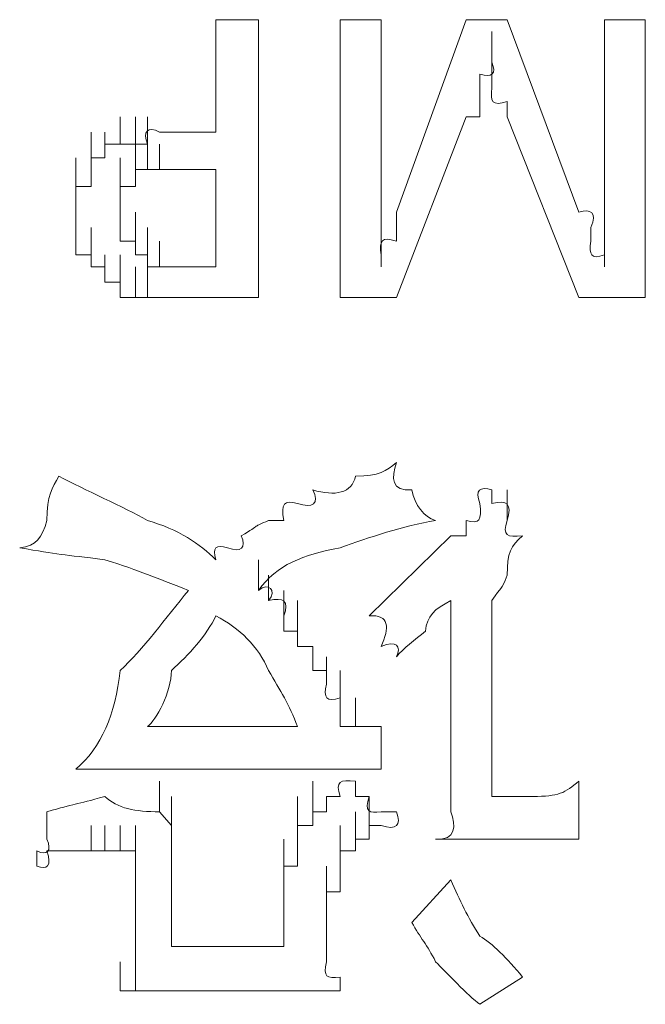
# Model space of a CAD drawing. Units: inches. Extents: x -469 to 2589, y -1198 to 617.
# Drawn here: x 68 to 73, y -537 to -530 of the extents above; entities that cross this region are included whole.
import ezdxf

# ---------------------------------------------------------------- set-up
doc = ezdxf.new("R2010")
doc.units = ezdxf.units.IN
doc.header["$MEASUREMENT"] = 0
doc.layers.add('图层 1', color=7, linetype='Continuous')

msp = doc.modelspace()

# ---------------------------------------------------------------- linework, layer by layer
at = {"layer": '图层 1', "lineweight": 0}
for points in [[(69.5268, -530.4135), (69.5268, -531.2025)], [(69.5268, -530.4135), (69.8256, -530.4135)], [(69.8256, -530.4135), (69.8256, -532.362)], [(70.3994, -530.4135), (70.3994, -532.362)], [(70.3994, -530.4135), (70.6863, -530.4135)], [(70.6863, -530.4135), (70.6863, -531.7643)], [(70.7938, -531.7643), (71.2839, -530.4135)], [(71.2839, -530.4135), (71.5708, -530.4135)], [(71.5708, -530.4135), (72.0729, -531.7643)], [(72.2522, -530.4135), (72.2522, -531.7643)], [(72.2522, -530.4135), (72.5391, -530.4135)], [(72.5391, -530.4135), (72.5391, -532.362)], [(71.4632, -530.7124), (71.4632, -530.4972)], [(71.4632, -530.7124), (71.4632, -530.796)], [(71.4632, -530.796), (71.4632, -530.8917)], [(71.3796, -531.0949), (71.3796, -530.9873)], [(71.5708, -530.9873), (71.5708, -531.0949)], [(68.8574, -531.2861), (68.8574, -531.0949)], [(68.8574, -531.2861), (68.8574, -531.0949)], [(68.8574, -531.2861), (68.8574, -531.0949)], [(68.8574, -531.2861), (68.8574, -531.0949)], [(68.8574, -531.2861), (68.8574, -531.0949)], [(68.8574, -531.2861), (68.8574, -531.0949)], [(68.8574, -531.2861), (68.8574, -531.0949)], [(68.8574, -531.2861), (68.8574, -531.0949)], [(68.8574, -531.2861), (68.8574, -531.0949)], [(68.8574, -531.2861), (68.8574, -531.0949)], [(68.8574, -531.2861), (68.8574, -531.0949)], [(68.8574, -531.2861), (68.8574, -531.0949)], [(68.9649, -531.2861), (68.9649, -531.0949)], [(68.9649, -531.2861), (68.9649, -531.0949)], [(68.9649, -531.2861), (68.9649, -531.0949)], [(68.9649, -531.2861), (68.9649, -531.0949)], [(68.9649, -531.2861), (68.9649, -531.0949)], [(68.9649, -531.2861), (68.9649, -531.0949)], [(68.9649, -531.2861), (68.9649, -531.0949)], [(68.9649, -531.2861), (68.9649, -531.0949)], [(68.9649, -531.2861), (68.9649, -531.0949)], [(68.9649, -531.2861), (68.9649, -531.0949)], [(68.9649, -531.2861), (68.9649, -531.0949)], [(69.0486, -531.2861), (69.0486, -531.0949)], [(69.0486, -531.2861), (69.0486, -531.0949)], [(70.7938, -532.362), (71.2839, -531.0949)], [(71.2839, -531.0949), (71.3796, -531.0949)], [(71.5708, -531.0949), (72.0729, -532.362)], [(68.6542, -531.3818), (68.6542, -531.2025)], [(68.6542, -531.3818), (68.6542, -531.2025)], [(68.6542, -531.3818), (68.6542, -531.2025)], [(68.7498, -531.3818), (68.7498, -531.2025)], [(68.7498, -531.3818), (68.7498, -531.2025)], [(68.7498, -531.3818), (68.7498, -531.2025)], [(68.7498, -531.3818), (68.7498, -531.2025)], [(68.7498, -531.3818), (68.7498, -531.2025)], [(68.7498, -531.3818), (68.7498, -531.2025)], [(68.7498, -531.3818), (68.7498, -531.2025)], [(68.7498, -531.3818), (68.7498, -531.2025)], [(68.7498, -531.3818), (68.7498, -531.2025)], [(68.7498, -531.3818), (68.7498, -531.2025)], [(68.7498, -531.3818), (68.7498, -531.2025)], [(68.7498, -531.3818), (68.7498, -531.2025)], [(68.7498, -531.3818), (68.7498, -531.2025)], [(69.3355, -531.2025), (69.5268, -531.2025)], [(68.6542, -531.4654), (68.6542, -531.2861)], [(68.6542, -531.4654), (68.6542, -531.2861)], [(68.6542, -531.4654), (68.6542, -531.2861)], [(68.6542, -531.4654), (68.6542, -531.2861)], [(68.6542, -531.4654), (68.6542, -531.2861)], [(68.6542, -531.4654), (68.6542, -531.2861)], [(68.6542, -531.4654), (68.6542, -531.2861)], [(68.6542, -531.4654), (68.6542, -531.2861)], [(68.6542, -531.4654), (68.6542, -531.2861)], [(68.6542, -531.4654), (68.6542, -531.2861)], [(68.6542, -531.4654), (68.6542, -531.2861)], [(68.6542, -531.4654), (68.6542, -531.2861)], [(68.6542, -531.4654), (68.6542, -531.2861)], [(68.7498, -531.3818), (68.7498, -531.2861)], [(68.7498, -531.2861), (68.8574, -531.2861)], [(68.8574, -531.2861), (68.9649, -531.2861)], [(68.9649, -531.2861), (69.0486, -531.2861)], [(68.9649, -531.4654), (68.9649, -531.2861)], [(68.9649, -531.4654), (68.9649, -531.2861)], [(68.9649, -531.4654), (68.9649, -531.2861)], [(68.9649, -531.4654), (68.9649, -531.2861)], [(68.9649, -531.4654), (68.9649, -531.2861)], [(68.9649, -531.4654), (68.9649, -531.2861)], [(69.0486, -531.4654), (69.0486, -531.2861)], [(69.0486, -531.4654), (69.0486, -531.2861)], [(69.0486, -531.4654), (69.0486, -531.2861)], [(69.0486, -531.4654), (69.0486, -531.2861)], [(69.0486, -531.4654), (69.0486, -531.2861)], [(69.0486, -531.4654), (69.0486, -531.2861)], [(69.0486, -531.4654), (69.0486, -531.2861)], [(69.0486, -531.4654), (69.0486, -531.2861)], [(69.0486, -531.4654), (69.0486, -531.2861)], [(69.0486, -531.4654), (69.0486, -531.2861)], [(69.0486, -531.4654), (69.0486, -531.2861)], [(69.0486, -531.4654), (69.0486, -531.2861)], [(69.0486, -531.4654), (69.0486, -531.2861)], [(69.0486, -531.4654), (69.0486, -531.2861)], [(69.0486, -531.4654), (69.0486, -531.2861)], [(69.0486, -531.4654), (69.0486, -531.2861)], [(69.0486, -531.4654), (69.0486, -531.2861)], [(69.0486, -531.4654), (69.0486, -531.2861)], [(69.1323, -531.4654), (69.1323, -531.2861)], [(69.1323, -531.4654), (69.1323, -531.2861)], [(69.1323, -531.4654), (69.1323, -531.2861)], [(68.5466, -531.585), (68.5466, -531.3818)], [(68.5466, -531.585), (68.5466, -531.3818)], [(68.5466, -531.585), (68.5466, -531.3818)], [(68.5466, -531.585), (68.5466, -531.3818)], [(68.5466, -531.585), (68.5466, -531.3818)], [(68.5466, -531.585), (68.5466, -531.3818)], [(68.5466, -531.585), (68.5466, -531.3818)], [(68.5466, -531.585), (68.5466, -531.3818)], [(68.6542, -531.585), (68.6542, -531.3818)], [(68.6542, -531.585), (68.6542, -531.3818)], [(68.6542, -531.4654), (68.6542, -531.3818)], [(68.6542, -531.3818), (68.7498, -531.3818)], [(68.8574, -531.585), (68.8574, -531.3818)], [(68.8574, -531.585), (68.8574, -531.3818)], [(68.8574, -531.585), (68.8574, -531.3818)], [(68.8574, -531.585), (68.8574, -531.3818)], [(68.8574, -531.585), (68.8574, -531.3818)], [(68.8574, -531.585), (68.8574, -531.3818)], [(68.8574, -531.585), (68.8574, -531.3818)], [(68.8574, -531.585), (68.8574, -531.3818)], [(68.9649, -531.585), (68.9649, -531.3818)], [(68.9649, -531.585), (68.9649, -531.3818)], [(68.9649, -531.585), (68.9649, -531.3818)], [(68.9649, -531.585), (68.9649, -531.3818)], [(68.9649, -531.585), (68.9649, -531.3818)], [(68.9649, -531.585), (68.9649, -531.3818)], [(68.9649, -531.585), (68.9649, -531.3818)], [(68.9649, -531.585), (68.9649, -531.3818)], [(68.9649, -531.585), (68.9649, -531.3818)], [(68.9649, -531.585), (68.9649, -531.3818)], [(68.9649, -531.585), (68.9649, -531.3818)], [(68.9649, -531.585), (68.9649, -531.3818)], [(68.9649, -531.585), (68.9649, -531.3818)], [(68.9649, -531.585), (68.9649, -531.3818)], [(68.9649, -531.585), (68.9649, -531.3818)], [(68.9649, -531.585), (68.9649, -531.3818)], [(68.9649, -531.585), (68.9649, -531.3818)], [(68.9649, -531.585), (68.9649, -531.3818)], [(68.5466, -531.6687), (68.5466, -531.4654)], [(68.5466, -531.6687), (68.5466, -531.4654)], [(68.5466, -531.6687), (68.5466, -531.4654)], [(68.5466, -531.6687), (68.5466, -531.4654)], [(68.5466, -531.6687), (68.5466, -531.4654)], [(68.5466, -531.6687), (68.5466, -531.4654)], [(68.5466, -531.6687), (68.5466, -531.4654)], [(68.5466, -531.6687), (68.5466, -531.4654)], [(68.5466, -531.6687), (68.5466, -531.4654)], [(68.6542, -531.585), (68.6542, -531.4654)], [(68.8574, -531.6687), (68.8574, -531.4654)], [(68.8574, -531.6687), (68.8574, -531.4654)], [(68.8574, -531.6687), (68.8574, -531.4654)], [(68.8574, -531.6687), (68.8574, -531.4654)], [(68.8574, -531.6687), (68.8574, -531.4654)], [(68.8574, -531.6687), (68.8574, -531.4654)], [(68.8574, -531.6687), (68.8574, -531.4654)], [(68.8574, -531.6687), (68.8574, -531.4654)], [(68.8574, -531.6687), (68.8574, -531.4654)], [(68.8574, -531.6687), (68.8574, -531.4654)], [(68.8574, -531.6687), (68.8574, -531.4654)], [(68.8574, -531.6687), (68.8574, -531.4654)], [(68.8574, -531.6687), (68.8574, -531.4654)], [(68.8574, -531.6687), (68.8574, -531.4654)], [(68.8574, -531.6687), (68.8574, -531.4654)], [(68.8574, -531.6687), (68.8574, -531.4654)], [(68.8574, -531.6687), (68.8574, -531.4654)], [(68.8574, -531.6687), (68.8574, -531.4654)], [(69.0486, -531.4654), (68.9649, -531.4654)], [(68.9649, -531.4654), (68.9649, -531.585)], [(69.1323, -531.4654), (69.0486, -531.4654)], [(69.216, -531.4654), (69.1323, -531.4654)], [(69.3355, -531.4654), (69.216, -531.4654)], [(69.3355, -531.4654), (69.5268, -531.4654)], [(69.5268, -531.4654), (69.5268, -532.1468)], [(68.5466, -531.7643), (68.5466, -531.585)], [(68.5466, -531.7643), (68.5466, -531.585)], [(68.5466, -531.7643), (68.5466, -531.585)], [(68.5466, -531.7643), (68.5466, -531.585)], [(68.5466, -531.7643), (68.5466, -531.585)], [(68.5466, -531.7643), (68.5466, -531.585)], [(68.5466, -531.7643), (68.5466, -531.585)], [(68.5466, -531.7643), (68.5466, -531.585)], [(68.5466, -531.6687), (68.5466, -531.585)], [(68.5466, -531.585), (68.6542, -531.585)], [(68.9649, -531.585), (68.8574, -531.585)], [(68.8574, -531.585), (68.8574, -531.6687)], [(68.8574, -531.7643), (68.8574, -531.585)], [(68.8574, -531.7643), (68.8574, -531.585)], [(68.8574, -531.7643), (68.8574, -531.585)], [(68.8574, -531.7643), (68.8574, -531.585)], [(68.8574, -531.7643), (68.8574, -531.585)], [(68.8574, -531.7643), (68.8574, -531.585)], [(68.8574, -531.7643), (68.8574, -531.585)], [(68.8574, -531.7643), (68.8574, -531.585)], [(68.8574, -531.7643), (68.8574, -531.585)], [(68.8574, -531.7643), (68.8574, -531.585)], [(68.8574, -531.7643), (68.8574, -531.585)], [(68.8574, -531.7643), (68.8574, -531.585)], [(68.8574, -531.7643), (68.8574, -531.585)], [(68.8574, -531.7643), (68.8574, -531.585)], [(68.8574, -531.7643), (68.8574, -531.585)], [(70.6863, -531.7643), (70.6863, -531.585)], [(72.2522, -531.7643), (72.2522, -531.585)], [(68.5466, -531.8719), (68.5466, -531.6687)], [(68.5466, -531.8719), (68.5466, -531.6687)], [(68.5466, -531.8719), (68.5466, -531.6687)], [(68.5466, -531.8719), (68.5466, -531.6687)], [(68.5466, -531.8719), (68.5466, -531.6687)], [(68.5466, -531.8719), (68.5466, -531.6687)], [(68.5466, -531.8719), (68.5466, -531.6687)], [(68.5466, -531.8719), (68.5466, -531.6687)], [(68.5466, -531.7643), (68.5466, -531.6687)], [(68.8574, -531.6687), (68.8574, -531.7643)], [(68.8574, -531.8719), (68.8574, -531.6687)], [(68.8574, -531.8719), (68.8574, -531.6687)], [(68.8574, -531.8719), (68.8574, -531.6687)], [(68.8574, -531.8719), (68.8574, -531.6687)], [(68.8574, -531.8719), (68.8574, -531.6687)], [(68.8574, -531.8719), (68.8574, -531.6687)], [(68.8574, -531.8719), (68.8574, -531.6687)], [(68.8574, -531.8719), (68.8574, -531.6687)], [(68.8574, -531.8719), (68.8574, -531.6687)], [(68.8574, -531.8719), (68.8574, -531.6687)], [(68.8574, -531.8719), (68.8574, -531.6687)], [(68.8574, -531.8719), (68.8574, -531.6687)], [(68.8574, -531.8719), (68.8574, -531.6687)], [(68.8574, -531.8719), (68.8574, -531.6687)], [(68.8574, -531.8719), (68.8574, -531.6687)], [(68.8574, -531.8719), (68.8574, -531.6687)], [(68.5466, -531.9675), (68.5466, -531.7643)], [(68.5466, -531.9675), (68.5466, -531.7643)], [(68.5466, -531.9675), (68.5466, -531.7643)], [(68.5466, -531.9675), (68.5466, -531.7643)], [(68.5466, -531.9675), (68.5466, -531.7643)], [(68.5466, -531.9675), (68.5466, -531.7643)], [(68.5466, -531.9675), (68.5466, -531.7643)], [(68.5466, -531.9675), (68.5466, -531.7643)], [(68.5466, -531.9675), (68.5466, -531.7643)], [(68.5466, -531.9675), (68.5466, -531.7643)], [(68.5466, -531.8719), (68.5466, -531.7643)], [(68.8574, -531.7643), (68.8574, -531.8719)], [(68.8574, -531.9675), (68.8574, -531.7643)], [(68.8574, -531.9675), (68.8574, -531.7643)], [(68.8574, -531.9675), (68.8574, -531.7643)], [(68.8574, -531.9675), (68.8574, -531.7643)], [(68.8574, -531.9675), (68.8574, -531.7643)], [(68.8574, -531.9675), (68.8574, -531.7643)], [(68.8574, -531.9675), (68.8574, -531.7643)], [(68.8574, -531.9675), (68.8574, -531.7643)], [(68.8574, -531.9675), (68.8574, -531.7643)], [(68.8574, -531.9675), (68.8574, -531.7643)], [(68.8574, -531.9675), (68.8574, -531.7643)], [(68.8574, -531.9675), (68.8574, -531.7643)], [(68.8574, -531.9675), (68.8574, -531.7643)], [(68.8574, -531.9675), (68.8574, -531.7643)], [(68.8574, -531.9675), (68.8574, -531.7643)], [(68.8574, -531.9675), (68.8574, -531.7643)], [(68.8574, -531.9675), (68.8574, -531.7643)], [(68.8574, -531.9675), (68.8574, -531.7643)], [(68.9649, -531.9675), (68.9649, -531.7643)], [(68.9649, -531.9675), (68.9649, -531.7643)], [(68.9649, -531.9675), (68.9649, -531.7643)], [(68.5466, -532.0631), (68.5466, -531.8719)], [(68.5466, -532.0631), (68.5466, -531.8719)], [(68.5466, -532.0631), (68.5466, -531.8719)], [(68.5466, -532.0631), (68.5466, -531.8719)], [(68.5466, -532.0631), (68.5466, -531.8719)], [(68.5466, -531.9675), (68.5466, -531.8719)], [(68.6542, -532.0631), (68.6542, -531.8719)], [(68.6542, -532.0631), (68.6542, -531.8719)], [(68.6542, -532.0631), (68.6542, -531.8719)], [(68.6542, -532.0631), (68.6542, -531.8719)], [(68.6542, -532.0631), (68.6542, -531.8719)], [(68.8574, -531.8719), (68.8574, -531.9675)], [(68.9649, -532.0631), (68.9649, -531.8719)], [(68.9649, -532.0631), (68.9649, -531.8719)], [(68.9649, -532.0631), (68.9649, -531.8719)], [(68.9649, -532.0631), (68.9649, -531.8719)], [(68.9649, -532.0631), (68.9649, -531.8719)], [(68.9649, -532.0631), (68.9649, -531.8719)], [(68.9649, -532.0631), (68.9649, -531.8719)], [(68.9649, -532.0631), (68.9649, -531.8719)], [(68.9649, -532.0631), (68.9649, -531.8719)], [(68.9649, -532.0631), (68.9649, -531.8719)], [(68.9649, -532.0631), (68.9649, -531.8719)], [(68.9649, -532.0631), (68.9649, -531.8719)], [(68.9649, -532.0631), (68.9649, -531.8719)], [(68.9649, -532.0631), (68.9649, -531.8719)], [(68.9649, -532.0631), (68.9649, -531.8719)], [(68.9649, -532.0631), (68.9649, -531.8719)], [(68.9649, -532.0631), (68.9649, -531.8719)], [(68.9649, -532.0631), (68.9649, -531.8719)], [(68.9649, -532.0631), (68.9649, -531.8719)], [(68.9649, -532.0631), (68.9649, -531.8719)], [(68.9649, -532.0631), (68.9649, -531.8719)], [(69.0486, -532.0631), (69.0486, -531.8719)], [(69.0486, -532.0631), (69.0486, -531.8719)], [(69.0486, -532.0631), (69.0486, -531.8719)], [(69.0486, -532.0631), (69.0486, -531.8719)], [(69.0486, -532.0631), (69.0486, -531.8719)], [(69.0486, -532.0631), (69.0486, -531.8719)], [(69.0486, -532.0631), (69.0486, -531.8719)], [(69.0486, -532.0631), (69.0486, -531.8719)], [(69.0486, -532.0631), (69.0486, -531.8719)], [(69.0486, -532.0631), (69.0486, -531.8719)], [(69.0486, -532.0631), (69.0486, -531.8719)], [(69.0486, -532.0631), (69.0486, -531.8719)], [(69.0486, -532.0631), (69.0486, -531.8719)], [(69.0486, -532.0631), (69.0486, -531.8719)], [(69.0486, -532.0631), (69.0486, -531.8719)], [(70.6863, -532.0631), (70.6863, -531.8719)], [(72.1565, -531.9675), (72.1565, -531.8719)], [(68.5466, -532.0631), (68.5466, -531.9675)], [(68.6542, -532.1468), (68.6542, -531.9675)], [(68.6542, -532.1468), (68.6542, -531.9675)], [(68.6542, -532.1468), (68.6542, -531.9675)], [(68.6542, -532.1468), (68.6542, -531.9675)], [(68.6542, -532.1468), (68.6542, -531.9675)], [(68.6542, -532.1468), (68.6542, -531.9675)], [(68.6542, -532.1468), (68.6542, -531.9675)], [(68.6542, -532.1468), (68.6542, -531.9675)], [(68.6542, -532.1468), (68.6542, -531.9675)], [(68.6542, -532.1468), (68.6542, -531.9675)], [(68.6542, -532.1468), (68.6542, -531.9675)], [(68.6542, -532.1468), (68.6542, -531.9675)], [(68.6542, -532.1468), (68.6542, -531.9675)], [(68.6542, -532.1468), (68.6542, -531.9675)], [(68.8574, -531.9675), (68.9649, -531.9675)], [(68.9649, -531.9675), (68.9649, -532.0631)], [(69.0486, -532.1468), (69.0486, -531.9675)], [(69.0486, -532.1468), (69.0486, -531.9675)], [(69.1323, -532.1468), (69.1323, -531.9675)], [(69.1323, -532.1468), (69.1323, -531.9675)], [(69.1323, -532.1468), (69.1323, -531.9675)], [(69.1323, -532.1468), (69.1323, -531.9675)], [(70.6863, -532.1468), (70.6863, -531.9675)], [(72.2522, -532.1468), (72.2522, -531.9675)], [(68.6542, -532.0631), (68.5466, -532.0631)], [(68.6542, -532.1468), (68.6542, -532.0631)], [(68.7498, -532.2544), (68.7498, -532.0631)], [(68.7498, -532.2544), (68.7498, -532.0631)], [(68.7498, -532.2544), (68.7498, -532.0631)], [(68.7498, -532.2544), (68.7498, -532.0631)], [(68.7498, -532.2544), (68.7498, -532.0631)], [(68.7498, -532.2544), (68.7498, -532.0631)], [(68.7498, -532.2544), (68.7498, -532.0631)], [(68.7498, -532.2544), (68.7498, -532.0631)], [(68.7498, -532.2544), (68.7498, -532.0631)], [(68.7498, -532.2544), (68.7498, -532.0631)], [(68.7498, -532.2544), (68.7498, -532.0631)], [(68.7498, -532.2544), (68.7498, -532.0631)], [(68.7498, -532.2544), (68.7498, -532.0631)], [(68.7498, -532.2544), (68.7498, -532.0631)], [(68.8574, -532.2544), (68.8574, -532.0631)], [(68.8574, -532.2544), (68.8574, -532.0631)], [(68.8574, -532.2544), (68.8574, -532.0631)], [(68.8574, -532.2544), (68.8574, -532.0631)], [(68.8574, -532.2544), (68.8574, -532.0631)], [(68.8574, -532.2544), (68.8574, -532.0631)], [(68.8574, -532.2544), (68.8574, -532.0631)], [(68.9649, -532.0631), (69.0486, -532.0631)], [(69.0486, -532.0631), (69.0486, -532.1468)], [(70.6863, -532.0631), (70.6863, -532.1468)], [(72.2522, -532.1468), (72.2522, -532.0631)], [(68.7498, -532.1468), (68.6542, -532.1468)], [(68.7498, -532.2544), (68.7498, -532.1468)], [(68.8574, -532.362), (68.8574, -532.1468)], [(68.8574, -532.362), (68.8574, -532.1468)], [(68.8574, -532.362), (68.8574, -532.1468)], [(68.8574, -532.362), (68.8574, -532.1468)], [(68.9649, -532.362), (68.9649, -532.1468)], [(68.9649, -532.362), (68.9649, -532.1468)], [(68.9649, -532.362), (68.9649, -532.1468)], [(68.9649, -532.362), (68.9649, -532.1468)], [(68.9649, -532.362), (68.9649, -532.1468)], [(68.9649, -532.362), (68.9649, -532.1468)], [(68.9649, -532.362), (68.9649, -532.1468)], [(68.9649, -532.362), (68.9649, -532.1468)], [(68.9649, -532.362), (68.9649, -532.1468)], [(68.9649, -532.362), (68.9649, -532.1468)], [(69.0486, -532.362), (69.0486, -532.1468)], [(69.0486, -532.1468), (69.1323, -532.1468)], [(69.1323, -532.1468), (69.216, -532.1468)], [(69.216, -532.1468), (69.3355, -532.1468)], [(69.3355, -532.1468), (69.5268, -532.1468)], [(68.8574, -532.2544), (68.7498, -532.2544)], [(68.8574, -532.362), (68.8574, -532.2544)], [(68.9649, -532.362), (68.8574, -532.362)], [(69.0486, -532.362), (68.9649, -532.362)], [(69.0486, -532.362), (69.1323, -532.362)], [(69.3355, -532.362), (69.8256, -532.362)], [(70.3994, -532.362), (70.7938, -532.362)], [(72.0729, -532.362), (72.5391, -532.362)], [(71.4632, -533.7127), (71.4632, -533.8083)], [(71.5708, -533.9279), (71.5708, -533.7127)], [(70.0049, -533.9279), (69.8973, -533.9279)], [(71.2839, -534.0355), (71.2839, -533.9279)], [(70.6026, -534.5973), (71.1764, -534.0355)], [(71.1764, -534.0355), (71.2839, -534.0355)], [(69.8256, -534.418), (69.8256, -534.2028)], [(69.8973, -534.4897), (69.8973, -534.3104)], [(70.0049, -534.5973), (70.0049, -534.418)], [(70.1005, -534.7049), (70.1005, -534.4897)], [(71.1764, -534.4897), (71.1764, -535.6731)], [(71.4632, -534.4897), (71.4632, -535.8644)], [(70.0049, -534.7049), (70.0049, -534.5973)], [(70.1005, -534.7049), (70.0049, -534.7049)], [(70.1005, -534.8124), (70.1005, -534.7049)], [(70.2081, -534.8124), (70.1005, -534.8124)], [(70.2081, -534.8842), (70.2081, -534.8124)], [(70.2081, -534.9798), (70.2081, -534.8842)], [(70.3037, -535.0754), (70.3037, -534.8842)], [(70.3037, -534.9798), (70.2081, -534.9798)], [(70.3037, -535.0754), (70.3037, -534.9798)], [(70.3994, -535.171), (70.3994, -534.9798)], [(70.3994, -535.2667), (70.3994, -535.0754)], [(70.3994, -535.2667), (70.3994, -535.171)], [(70.507, -535.3743), (70.507, -535.171)], [(70.3994, -535.3743), (70.3994, -535.2667)], [(69.0486, -535.3743), (70.1005, -535.3743)], [(70.3994, -535.3743), (70.507, -535.3743)], [(70.507, -535.3743), (70.6026, -535.3743)], [(70.6026, -535.3743), (70.6863, -535.3743)], [(70.6863, -535.3743), (70.6863, -535.6731)], [(69.1323, -535.9719), (69.1323, -535.7568)], [(69.1323, -535.9719), (69.1323, -535.7568)], [(69.1323, -535.9719), (69.1323, -535.7568)], [(69.1323, -535.9719), (69.1323, -535.7568)], [(69.1323, -535.9719), (69.1323, -535.7568)], [(69.1323, -535.9719), (69.1323, -535.7568)], [(69.1323, -535.9719), (69.1323, -535.7568)], [(69.1323, -535.9719), (69.1323, -535.7568)], [(69.1323, -535.9719), (69.1323, -535.7568)], [(69.1323, -535.9719), (69.1323, -535.7568)], [(69.1323, -535.9719), (69.1323, -535.7568)], [(69.1323, -535.9719), (69.1323, -535.7568)], [(69.1323, -535.9719), (69.1323, -535.7568)], [(69.1323, -535.9719), (69.1323, -535.7568)], [(69.1323, -535.9719), (69.1323, -535.7568)], [(69.1323, -535.9719), (69.1323, -535.7568)], [(70.2081, -535.9719), (70.2081, -535.7568)], [(70.2081, -535.9719), (70.2081, -535.7568)], [(70.2081, -535.9719), (70.2081, -535.7568)], [(70.2081, -535.9719), (70.2081, -535.7568)], [(70.507, -535.7568), (70.507, -535.8644)], [(72.0729, -535.7568), (72.0729, -536.1632)], [(69.216, -536.0676), (69.216, -535.8644)], [(69.216, -536.0676), (69.216, -535.8644)], [(69.216, -536.0676), (69.216, -535.8644)], [(69.216, -536.0676), (69.216, -535.8644)], [(69.216, -536.0676), (69.216, -535.8644)], [(69.216, -536.0676), (69.216, -535.8644)], [(69.216, -536.0676), (69.216, -535.8644)], [(69.216, -536.0676), (69.216, -535.8644)], [(69.216, -536.0676), (69.216, -535.8644)], [(69.216, -536.0676), (69.216, -535.8644)], [(69.216, -536.0676), (69.216, -535.8644)], [(69.216, -536.0676), (69.216, -535.8644)], [(69.216, -536.0676), (69.216, -535.8644)], [(69.216, -536.0676), (69.216, -535.8644)], [(69.216, -536.0676), (69.216, -535.8644)], [(69.216, -536.0676), (69.216, -535.8644)], [(69.216, -536.0676), (69.216, -535.8644)], [(69.216, -536.0676), (69.216, -535.8644)], [(69.216, -536.0676), (69.216, -535.8644)], [(69.216, -536.0676), (69.216, -535.8644)], [(69.216, -536.0676), (69.216, -535.8644)], [(69.216, -536.0676), (69.216, -535.8644)], [(69.216, -536.0676), (69.216, -535.8644)], [(69.216, -536.0676), (69.216, -535.8644)], [(69.216, -536.0676), (69.216, -535.8644)], [(69.216, -536.0676), (69.216, -535.8644)], [(70.1005, -536.0676), (70.1005, -535.8644)], [(70.2081, -536.0676), (70.2081, -535.8644)], [(70.2081, -536.0676), (70.2081, -535.8644)], [(70.2081, -536.0676), (70.2081, -535.8644)], [(70.2081, -536.0676), (70.2081, -535.8644)], [(70.2081, -536.0676), (70.2081, -535.8644)], [(70.2081, -536.0676), (70.2081, -535.8644)], [(70.2081, -536.0676), (70.2081, -535.8644)], [(70.2081, -536.0676), (70.2081, -535.8644)], [(70.2081, -536.0676), (70.2081, -535.8644)], [(70.2081, -536.0676), (70.2081, -535.8644)], [(70.3037, -535.8644), (70.3037, -535.9719)], [(70.3994, -535.8644), (70.3037, -535.8644)], [(70.507, -535.8644), (70.6026, -535.8644)], [(70.6026, -536.0676), (70.6026, -535.8644)], [(68.3434, -536.0676), (68.3434, -535.9719)], [(69.1323, -535.9719), (69.216, -536.0676)], [(69.216, -536.1632), (69.216, -535.9719)], [(69.216, -536.1632), (69.216, -535.9719)], [(69.216, -536.1632), (69.216, -535.9719)], [(69.216, -536.1632), (69.216, -535.9719)], [(69.216, -536.1632), (69.216, -535.9719)], [(69.216, -536.1632), (69.216, -535.9719)], [(69.216, -536.1632), (69.216, -535.9719)], [(69.216, -536.1632), (69.216, -535.9719)], [(69.216, -536.1632), (69.216, -535.9719)], [(69.216, -536.1632), (69.216, -535.9719)], [(69.216, -536.1632), (69.216, -535.9719)], [(69.216, -536.1632), (69.216, -535.9719)], [(69.216, -536.1632), (69.216, -535.9719)], [(70.1005, -536.1632), (70.1005, -535.9719)], [(70.1005, -536.1632), (70.1005, -535.9719)], [(70.1005, -536.1632), (70.1005, -535.9719)], [(70.1005, -536.1632), (70.1005, -535.9719)], [(70.1005, -536.1632), (70.1005, -535.9719)], [(70.3037, -535.9719), (70.2081, -535.9719)], [(70.2081, -536.0676), (70.2081, -535.9719)], [(70.507, -536.1632), (70.507, -535.9719)], [(70.507, -536.1632), (70.507, -535.9719)], [(70.507, -536.1632), (70.507, -535.9719)], [(70.507, -536.1632), (70.507, -535.9719)], [(70.6026, -536.1632), (70.6026, -535.9719)], [(70.6026, -536.1632), (70.6026, -535.9719)], [(70.6026, -536.1632), (70.6026, -535.9719)], [(70.6026, -536.1632), (70.6026, -535.9719)], [(70.6026, -536.1632), (70.6026, -535.9719)], [(70.6026, -536.1632), (70.6026, -535.9719)], [(70.6026, -536.1632), (70.6026, -535.9719)], [(70.6026, -536.1632), (70.6026, -535.9719)], [(70.6026, -536.1632), (70.6026, -535.9719)], [(70.6863, -535.9719), (70.7938, -535.9719)], [(68.3434, -536.1632), (68.3434, -536.0676)], [(68.6542, -536.2469), (68.6542, -536.0676)], [(68.7498, -536.2469), (68.7498, -536.0676)], [(68.7498, -536.2469), (68.7498, -536.0676)], [(68.7498, -536.2469), (68.7498, -536.0676)], [(68.7498, -536.2469), (68.7498, -536.0676)], [(68.7498, -536.2469), (68.7498, -536.0676)], [(68.7498, -536.2469), (68.7498, -536.0676)], [(68.7498, -536.2469), (68.7498, -536.0676)], [(68.7498, -536.2469), (68.7498, -536.0676)], [(68.7498, -536.2469), (68.7498, -536.0676)], [(68.7498, -536.2469), (68.7498, -536.0676)], [(68.7498, -536.2469), (68.7498, -536.0676)], [(68.7498, -536.2469), (68.7498, -536.0676)], [(68.7498, -536.2469), (68.7498, -536.0676)], [(68.7498, -536.2469), (68.7498, -536.0676)], [(68.8574, -536.2469), (68.8574, -536.0676)], [(68.8574, -536.2469), (68.8574, -536.0676)], [(68.8574, -536.2469), (68.8574, -536.0676)], [(68.8574, -536.2469), (68.8574, -536.0676)], [(68.8574, -536.2469), (68.8574, -536.0676)], [(68.8574, -536.2469), (68.8574, -536.0676)], [(68.8574, -536.2469), (68.8574, -536.0676)], [(68.8574, -536.2469), (68.8574, -536.0676)], [(68.8574, -536.2469), (68.8574, -536.0676)], [(68.8574, -536.2469), (68.8574, -536.0676)], [(68.8574, -536.2469), (68.8574, -536.0676)], [(68.8574, -536.2469), (68.8574, -536.0676)], [(68.8574, -536.2469), (68.8574, -536.0676)], [(68.8574, -536.2469), (68.8574, -536.0676)], [(68.8574, -536.2469), (68.8574, -536.0676)], [(68.8574, -536.2469), (68.8574, -536.0676)], [(68.8574, -536.2469), (68.8574, -536.0676)], [(68.8574, -536.2469), (68.8574, -536.0676)], [(68.8574, -536.2469), (68.8574, -536.0676)], [(68.8574, -536.2469), (68.8574, -536.0676)], [(68.8574, -536.2469), (68.8574, -536.0676)], [(68.8574, -536.2469), (68.8574, -536.0676)], [(68.8574, -536.2469), (68.8574, -536.0676)], [(68.9649, -536.2469), (68.9649, -536.0676)], [(68.9649, -536.2469), (68.9649, -536.0676)], [(68.9649, -536.2469), (68.9649, -536.0676)], [(68.9649, -536.2469), (68.9649, -536.0676)], [(68.9649, -536.2469), (68.9649, -536.0676)], [(68.9649, -536.2469), (68.9649, -536.0676)], [(68.9649, -536.2469), (68.9649, -536.0676)], [(68.9649, -536.2469), (68.9649, -536.0676)], [(69.216, -536.2469), (69.216, -536.0676)], [(69.216, -536.0676), (69.216, -536.1632)], [(70.1005, -536.2469), (70.1005, -536.0676)], [(70.1005, -536.2469), (70.1005, -536.0676)], [(70.1005, -536.2469), (70.1005, -536.0676)], [(70.1005, -536.2469), (70.1005, -536.0676)], [(70.1005, -536.2469), (70.1005, -536.0676)], [(70.1005, -536.1632), (70.1005, -536.0676)], [(70.1005, -536.0676), (70.2081, -536.0676)], [(70.3994, -536.2469), (70.3994, -536.0676)], [(70.3994, -536.2469), (70.3994, -536.0676)], [(70.3994, -536.2469), (70.3994, -536.0676)], [(70.507, -536.2469), (70.507, -536.0676)], [(70.507, -536.2469), (70.507, -536.0676)], [(70.507, -536.2469), (70.507, -536.0676)], [(70.507, -536.2469), (70.507, -536.0676)], [(70.507, -536.2469), (70.507, -536.0676)], [(70.507, -536.2469), (70.507, -536.0676)], [(70.507, -536.2469), (70.507, -536.0676)], [(70.507, -536.2469), (70.507, -536.0676)], [(70.507, -536.2469), (70.507, -536.0676)], [(70.507, -536.2469), (70.507, -536.0676)], [(70.6863, -536.0676), (70.6026, -536.0676)], [(70.6026, -536.0676), (70.6026, -536.1632)], [(68.9649, -536.3544), (68.9649, -536.1632)], [(68.9649, -536.3544), (68.9649, -536.1632)], [(68.9649, -536.3544), (68.9649, -536.1632)], [(68.9649, -536.3544), (68.9649, -536.1632)], [(68.9649, -536.3544), (68.9649, -536.1632)], [(68.9649, -536.3544), (68.9649, -536.1632)], [(68.9649, -536.3544), (68.9649, -536.1632)], [(68.9649, -536.3544), (68.9649, -536.1632)], [(68.9649, -536.3544), (68.9649, -536.1632)], [(68.9649, -536.3544), (68.9649, -536.1632)], [(68.9649, -536.3544), (68.9649, -536.1632)], [(68.9649, -536.3544), (68.9649, -536.1632)], [(68.9649, -536.3544), (68.9649, -536.1632)], [(68.9649, -536.3544), (68.9649, -536.1632)], [(68.9649, -536.3544), (68.9649, -536.1632)], [(68.9649, -536.3544), (68.9649, -536.1632)], [(68.9649, -536.3544), (68.9649, -536.1632)], [(68.9649, -536.3544), (68.9649, -536.1632)], [(68.9649, -536.3544), (68.9649, -536.1632)], [(68.9649, -536.3544), (68.9649, -536.1632)], [(68.9649, -536.3544), (68.9649, -536.1632)], [(68.9649, -536.3544), (68.9649, -536.1632)], [(68.9649, -536.3544), (68.9649, -536.1632)], [(68.9649, -536.3544), (68.9649, -536.1632)], [(68.9649, -536.3544), (68.9649, -536.1632)], [(68.9649, -536.3544), (68.9649, -536.1632)], [(68.9649, -536.3544), (68.9649, -536.1632)], [(69.216, -536.2469), (69.216, -536.1632)], [(70.0049, -536.3544), (70.0049, -536.1632)], [(70.0049, -536.3544), (70.0049, -536.1632)], [(70.0049, -536.3544), (70.0049, -536.1632)], [(70.1005, -536.2469), (70.1005, -536.1632)], [(70.3994, -536.3544), (70.3994, -536.1632)], [(70.3994, -536.3544), (70.3994, -536.1632)], [(70.3994, -536.3544), (70.3994, -536.1632)], [(70.3994, -536.3544), (70.3994, -536.1632)], [(70.3994, -536.3544), (70.3994, -536.1632)], [(70.3994, -536.3544), (70.3994, -536.1632)], [(70.3994, -536.3544), (70.3994, -536.1632)], [(70.3994, -536.3544), (70.3994, -536.1632)], [(70.3994, -536.3544), (70.3994, -536.1632)], [(70.3994, -536.3544), (70.3994, -536.1632)], [(70.3994, -536.3544), (70.3994, -536.1632)], [(70.6026, -536.1632), (70.507, -536.1632)], [(70.507, -536.1632), (70.507, -536.2469)], [(71.1764, -536.1632), (71.0688, -536.1632)], [(71.2839, -536.1632), (71.1764, -536.1632)], [(71.3796, -536.1632), (71.2839, -536.1632)], [(71.4632, -536.1632), (71.3796, -536.1632)], [(71.5708, -536.1632), (71.4632, -536.1632)], [(71.6784, -536.1632), (71.5708, -536.1632)], [(71.7501, -536.1632), (71.6784, -536.1632)], [(71.8458, -536.1632), (71.7501, -536.1632)], [(71.9533, -536.1632), (71.8458, -536.1632)], [(72.0729, -536.1632), (71.9533, -536.1632)], [(68.2716, -536.3544), (68.2716, -536.2469)], [(68.6542, -536.2469), (68.5466, -536.2469)], [(68.7498, -536.2469), (68.6542, -536.2469)], [(68.8574, -536.2469), (68.7498, -536.2469)], [(68.9649, -536.2469), (68.8574, -536.2469)], [(68.9649, -536.4501), (68.9649, -536.2469)], [(68.9649, -536.4501), (68.9649, -536.2469)], [(68.9649, -536.4501), (68.9649, -536.2469)], [(68.9649, -536.4501), (68.9649, -536.2469)], [(68.9649, -536.3544), (68.9649, -536.2469)], [(69.216, -536.2469), (69.216, -536.9163)], [(70.0049, -536.4501), (70.0049, -536.2469)], [(70.1005, -536.3544), (70.1005, -536.2469)], [(70.507, -536.2469), (70.3994, -536.2469)], [(70.3994, -536.2469), (70.3994, -536.3544)], [(70.3994, -536.4501), (70.3994, -536.2469)], [(70.3994, -536.4501), (70.3994, -536.2469)], [(70.3994, -536.4501), (70.3994, -536.2469)], [(70.3994, -536.4501), (70.3994, -536.2469)], [(70.3994, -536.4501), (70.3994, -536.2469)], [(70.3994, -536.4501), (70.3994, -536.2469)], [(70.3994, -536.4501), (70.3994, -536.2469)], [(70.3994, -536.4501), (70.3994, -536.2469)], [(70.3994, -536.4501), (70.3994, -536.2469)], [(70.3994, -536.4501), (70.3994, -536.2469)], [(68.9649, -536.4501), (68.9649, -536.3544)], [(70.0049, -536.4501), (70.0049, -536.3544)], [(70.0049, -536.3544), (70.1005, -536.3544)], [(70.3037, -536.5337), (70.3037, -536.3544)], [(70.3037, -536.5337), (70.3037, -536.3544)], [(70.3037, -536.5337), (70.3037, -536.3544)], [(70.3037, -536.5337), (70.3037, -536.3544)], [(70.3037, -536.5337), (70.3037, -536.3544)], [(70.3037, -536.5337), (70.3037, -536.3544)], [(70.3037, -536.5337), (70.3037, -536.3544)], [(70.3994, -536.3544), (70.3994, -536.4501)], [(70.3994, -536.5337), (70.3994, -536.3544)], [(70.3037, -536.6413), (70.3037, -536.4501)], [(70.3037, -536.6413), (70.3037, -536.4501)], [(70.3037, -536.6413), (70.3037, -536.4501)], [(70.3994, -536.4501), (70.3994, -536.5337)], [(70.9014, -536.7489), (71.1764, -536.4501)], [(70.3037, -536.7489), (70.3037, -536.5337)], [(70.3994, -536.5337), (70.3037, -536.5337)], [(70.3037, -536.5337), (70.3037, -536.6413)], [(70.3037, -536.6413), (70.3037, -536.7489)], [(70.3037, -536.8445), (70.3037, -536.6413)], [(70.3037, -536.7489), (70.3037, -536.8445)], [(70.3037, -536.8445), (70.3037, -536.9163)], [(68.9649, -537.1314), (68.9649, -536.9163)], [(68.9649, -537.1314), (68.9649, -536.9163)], [(68.9649, -537.1314), (68.9649, -536.9163)], [(68.9649, -537.1314), (68.9649, -536.9163)], [(68.9649, -537.1314), (68.9649, -536.9163)], [(68.9649, -537.1314), (68.9649, -536.9163)], [(69.216, -536.9163), (70.0049, -536.9163)], [(70.3037, -536.9163), (70.3037, -537.0238)], [(68.8574, -537.2271), (68.8574, -537.0238)], [(68.8574, -537.2271), (68.8574, -537.0238)], [(68.8574, -537.2271), (68.8574, -537.0238)], [(68.8574, -537.2271), (68.8574, -537.0238)], [(68.8574, -537.2271), (68.8574, -537.0238)], [(68.8574, -537.2271), (68.8574, -537.0238)], [(68.8574, -537.2271), (68.8574, -537.0238)], [(68.8574, -537.2271), (68.8574, -537.0238)], [(68.8574, -537.2271), (68.8574, -537.0238)], [(68.8574, -537.2271), (68.8574, -537.0238)], [(68.9649, -537.1314), (68.9649, -537.0238)], [(68.9649, -537.2271), (68.9649, -537.1314)], [(70.3994, -537.1314), (70.3994, -537.2271)], [(71.3796, -537.3227), (71.6784, -537.1314)], [(68.8574, -537.2271), (68.9649, -537.2271)]]:
    msp.add_lwpolyline(points, dxfattribs=at)
for points in [[(71.3796, -530.796), (71.4632, -530.82), (71.4991, -530.796), (71.4632, -530.7124)], [(71.3796, -530.9873), (71.3796, -530.9275), (71.3796, -530.8678), (71.3796, -530.796)], [(71.4632, -530.8917), (71.4513, -530.9873), (71.4632, -531.0232), (71.5708, -530.9873)], [(69.1323, -531.2025), (69.0486, -531.1547), (69.0128, -531.2025), (69.0486, -531.2861)], [(69.3355, -531.2025), (69.2638, -531.2025), (69.204, -531.2025), (69.1323, -531.2025)], [(70.6863, -531.9675), (70.6863, -531.9077), (70.6863, -531.836), (70.6863, -531.7643)], [(70.7938, -531.7643), (70.7938, -531.836), (70.7938, -531.9077), (70.7938, -531.9675)], [(72.1565, -531.8719), (72.2044, -531.7643), (72.1565, -531.7404), (72.0729, -531.7643)], [(72.2522, -531.7643), (72.2522, -531.836), (72.2522, -531.9077), (72.2522, -531.9675)], [(70.7938, -531.9675), (70.6863, -531.9316), (70.6743, -531.9675), (70.6863, -532.0631)], [(70.6863, -532.1468), (70.6863, -532.099), (70.6863, -532.0273), (70.6863, -531.9675)], [(72.2522, -532.0631), (72.1565, -532.099), (72.1446, -532.0631), (72.1565, -531.9675)], [(72.2522, -531.9675), (72.2522, -532.0273), (72.2522, -532.099), (72.2522, -532.1468)], [(69.1323, -532.362), (69.204, -532.362), (69.2638, -532.362), (69.3355, -532.362)], [(70.7938, -533.5215), (70.7221, -533.5812), (70.6743, -533.6171), (70.507, -533.6171)], [(70.7938, -533.5215), (70.758, -533.629), (70.758, -533.7247), (70.9014, -533.7127)], [(68.3434, -533.9279), (68.3434, -533.7486), (68.3792, -533.7008), (68.427, -533.6171)], [(69.0486, -533.9279), (68.8813, -533.8322), (68.6063, -533.7127), (68.427, -533.6171)], [(70.507, -533.6171), (70.483, -533.7366), (70.3635, -533.7605), (70.2081, -533.7127)], [(70.2081, -533.7127), (70.2559, -533.8083), (70.2081, -533.8442), (70.1005, -533.8083)], [(70.9014, -533.7127), (70.9253, -533.8203), (70.9851, -533.904), (71.0688, -533.9279)], [(71.3796, -533.8083), (71.3437, -533.7127), (71.3796, -533.6888), (71.4632, -533.7127)], [(70.1005, -533.8083), (70.0049, -533.7844), (69.981, -533.8083), (70.0049, -533.9279)], [(71.4632, -533.8083), (71.5708, -533.7844), (71.6067, -533.8083), (71.5708, -533.9279)], [(71.2839, -533.9279), (71.3796, -533.9518), (71.3915, -533.9279), (71.3796, -533.8083)], [(68.1521, -534.1191), (68.2716, -534.1072), (68.3075, -534.0474), (68.3434, -533.9279)], [(69.5268, -534.2028), (69.4192, -534.0952), (69.2638, -533.9876), (69.0486, -533.9279)], [(69.8973, -533.9279), (69.7778, -533.9757), (69.8495, -533.9518), (69.7061, -534.0355)], [(71.0688, -533.9279), (70.8417, -533.9637), (70.6026, -534.0474), (70.3994, -534.1191)], [(71.5708, -533.9279), (71.535, -534.0355), (71.5708, -534.0474), (71.6784, -534.0355)], [(69.7061, -534.0355), (69.7419, -534.1191), (69.7061, -534.155), (69.6104, -534.1191)], [(71.6784, -534.0355), (71.5947, -534.1072), (71.5708, -534.155), (71.5708, -534.3104)], [(68.7498, -534.2028), (68.4509, -534.1669), (68.427, -534.1669), (68.1521, -534.1191)], [(69.6104, -534.1191), (69.5268, -534.0952), (69.5029, -534.1191), (69.5268, -534.2028)], [(70.3994, -534.1191), (70.1364, -534.1669), (69.9571, -534.2387), (69.8256, -534.418)], [(69.3355, -534.418), (69.0845, -534.3223), (69.0128, -534.2865), (68.7498, -534.2028)], [(71.5708, -534.3104), (71.523, -534.4299), (71.535, -534.3821), (71.4632, -534.4897)], [(69.3355, -534.418), (69.1801, -534.6092), (69.0128, -534.8363), (68.8574, -534.9798)], [(69.8973, -534.4897), (69.9571, -534.418), (69.8973, -534.3582), (69.8256, -534.418)], [(70.0049, -534.5973), (70.0408, -534.4897), (70.0049, -534.4658), (69.8973, -534.4897)], [(71.1764, -534.4897), (71.0568, -534.5495), (71.009, -534.5973), (70.997, -534.7049)], [(69.5268, -534.5973), (69.467, -534.7288), (69.3355, -534.8722), (69.216, -534.9798)], [(69.8973, -534.9798), (69.8256, -534.8124), (69.6941, -534.6809), (69.5268, -534.5973)], [(70.6863, -534.8124), (70.746, -534.6809), (70.746, -534.5853), (70.6026, -534.5973)], [(70.7938, -534.8842), (70.8297, -534.8124), (70.7938, -534.7646), (70.6863, -534.8124)], [(70.997, -534.7049), (70.9253, -534.7646), (70.8417, -534.8244), (70.7938, -534.8842)], [(68.8574, -534.9798), (68.8215, -535.2906), (68.7259, -535.5177), (68.5466, -535.6731)], [(69.216, -534.9798), (69.216, -535.1352), (69.1084, -535.3264), (69.0486, -535.3743)], [(70.1005, -535.3743), (70.0408, -535.2189), (69.981, -535.1232), (69.8973, -534.9798)], [(70.3994, -535.171), (70.3037, -535.2069), (70.2798, -535.171), (70.3037, -535.0754)], [(69.0486, -535.6731), (68.8813, -535.6731), (68.7259, -535.6731), (68.5466, -535.6731)], [(69.4192, -535.6731), (69.3116, -535.6731), (69.1682, -535.6731), (69.0486, -535.6731)], [(70.1005, -535.6731), (69.8615, -535.6731), (69.6583, -535.6731), (69.4192, -535.6731)], [(70.6863, -535.6731), (70.507, -535.6731), (70.3037, -535.6731), (70.1005, -535.6731)], [(71.1764, -535.9719), (71.1764, -535.8644), (71.1764, -535.7568), (71.1764, -535.6731)], [(70.507, -535.7568), (70.3994, -535.7448), (70.3635, -535.7568), (70.3994, -535.8644)], [(71.7501, -535.8644), (71.9294, -535.8644), (71.9772, -535.8404), (72.0729, -535.7568)], [(68.3434, -535.9719), (68.5466, -535.9122), (68.5346, -535.9241), (68.7498, -535.8644)], [(69.1323, -535.9719), (68.9649, -535.9719), (68.8335, -535.948), (68.7498, -535.8644)], [(70.6026, -535.8644), (70.5667, -535.9719), (70.6026, -535.9839), (70.6863, -535.9719)], [(71.4632, -535.8644), (71.5708, -535.8644), (71.6784, -535.8644), (71.7501, -535.8644)], [(70.7938, -535.9719), (70.8297, -536.0676), (70.7938, -536.1034), (70.6863, -536.0676)], [(71.0688, -536.1632), (71.2122, -536.1751), (71.2122, -536.0676), (71.1764, -535.9719)], [(68.2716, -536.2469), (68.3434, -536.2827), (68.3792, -536.2469), (68.3434, -536.1632)], [(68.3434, -536.2469), (68.3792, -536.3544), (68.3434, -536.3784), (68.2716, -536.3544)], [(68.5466, -536.2469), (68.4748, -536.2469), (68.4151, -536.2469), (68.3434, -536.2469)], [(68.9649, -536.6413), (68.9649, -536.5696), (68.9649, -536.5098), (68.9649, -536.4501)], [(70.0049, -536.4501), (70.0049, -536.5098), (70.0049, -536.5696), (70.0049, -536.6413)], [(71.1764, -536.4501), (71.2361, -536.5935), (71.2959, -536.7131), (71.3796, -536.8445)], [(68.9649, -536.8445), (68.9649, -536.7728), (68.9649, -536.7131), (68.9649, -536.6413)], [(70.0049, -536.6413), (70.0049, -536.7489), (70.0049, -536.8445), (70.0049, -536.9163)], [(70.9014, -536.7489), (70.9612, -536.8565), (71.009, -536.9043), (71.0688, -537.0238)], [(68.9649, -537.0238), (68.9649, -536.9521), (68.9649, -536.8924), (68.9649, -536.8445)], [(71.3796, -536.8445), (71.4632, -536.8924), (71.5708, -536.9999), (71.6784, -537.1314)], [(70.3037, -537.0238), (70.2798, -537.1314), (70.3037, -537.1434), (70.3994, -537.1314)], [(71.0688, -537.0238), (71.1405, -537.0956), (71.2959, -537.2629), (71.3796, -537.3227)], [(69.6104, -537.2271), (69.3594, -537.2271), (69.1084, -537.2271), (68.8574, -537.2271)], [(70.3994, -537.2271), (70.1364, -537.2271), (69.8854, -537.2271), (69.6104, -537.2271)]]:
    msp.add_open_spline(points, degree=3, dxfattribs=at)

doc.saveas('drawing.dxf')
